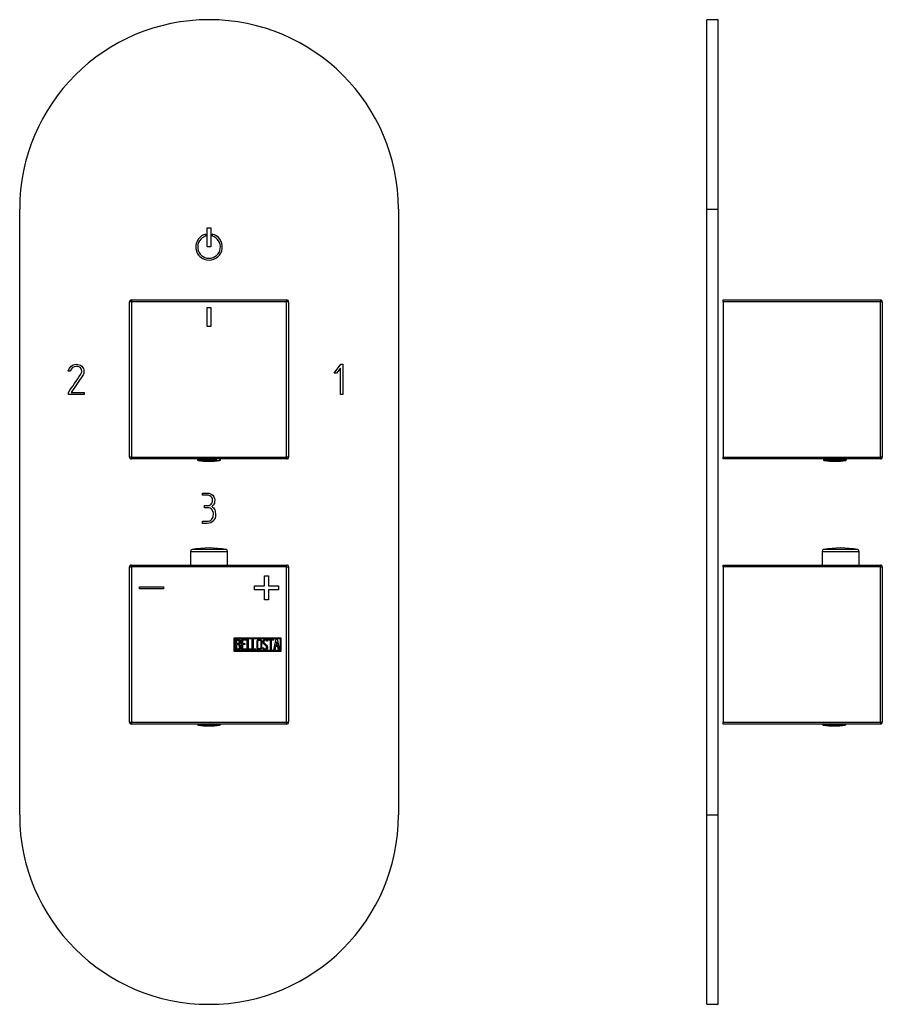
# Model space of a CAD drawing. Extents: x -324 to -76, y -124 to 427.
# Drawn here: x -324 to -96, y 167 to 427 of the extents above; entities that cross this region are included whole.
import ezdxf

# ---------------------------------------------------------------- set-up
doc = ezdxf.new("R2010")
doc.units = 0
for name, color, linetype in [('055010', 7, 'CONTINUOUS'), ('482006', 7, 'CONTINUOUS'), ('705002', 7, 'CONTINUOUS'), ('772013', 7, 'CONTINUOUS'), ('772014', 7, 'CONTINUOUS'), ('DEFAULT', 7, 'CONTINUOUS')]:
    doc.layers.add(name, color=color, linetype=linetype)

# ---------------------------------------------------------------- blocks, each defined once
blk = doc.blocks.new('SE')
at = {"layer": '055010', "color": 7, "linetype": 'CONTINUOUS'}
for p, q in [((-278.68, 286.49), (-268.88, 286.49)), ((-278.68, 286.49), (-278.68, 282.9)), ((-269.29, 286.98), (-278.27, 286.98)), ((-268.88, 282.9), (-268.88, 286.49))]:
    blk.add_line(p, q, dxfattribs=at)
for centre, radius, start, end in [((-278.18, 286.49), 0.5, 100.6719, 180), ((-273.78, 263.14), 24.26, 79.3281, 100.6719), ((-269.38, 286.49), 0.5, 0, 79.3281)]:
    blk.add_arc(centre, radius, start, end, dxfattribs=at)
at = {"layer": '482006', "color": 7, "linetype": 'CONTINUOUS'}
for p, q in [((-323.78, 216.9), (-323.78, 376.9)), ((-223.78, 376.9), (-223.78, 216.9)), ((-274.28, 366.9), (-274.28, 371.9)), ((-274.28, 371.9), (-273.28, 371.9)), ((-273.28, 371.9), (-273.28, 366.9)), ((-274.58, 369.79), (-274.58, 370.31)), ((-272.98, 370.31), (-272.98, 369.79)), ((-273.28, 366.9), (-274.28, 366.9)), ((-240.78, 333.58), (-239.02, 335.9)), ((-239.02, 335.9), (-238.49, 335.9)), ((-238.49, 335.9), (-238.49, 327.9)), ((-310.37, 334.08), (-310.94, 334.08)), ((-307.04, 333.14), (-310.21, 328.48)), ((-307.54, 334.72), (-307.69, 334.96)), ((-240.09, 333.58), (-240.78, 333.58)), ((-239.06, 334.91), (-240.09, 333.58)), ((-239.06, 327.91), (-239.06, 334.91)), ((-310.93, 327.9), (-310.9, 328.46)), ((-306.78, 327.9), (-310.93, 327.9)), ((-310.21, 328.48), (-306.78, 328.48)), ((-306.78, 328.48), (-306.78, 327.9)), ((-238.49, 327.9), (-239.06, 327.91)), ((-275.49, 301.33), (-275.49, 301.9)), ((-274.94, 298.04), (-274.94, 298.61)), ((-275.48, 293.9), (-275.48, 294.48))]:
    blk.add_line(p, q, dxfattribs=at)
for centre, radius, start, end in [((-273.78, 376.9), 50, 0, 180), ((-273.78, 366.9), 3.5, 103.2455, 76.7545), ((-273.78, 366.9), 3, 105.5044, 74.4956), ((-273.78, 216.9), 50, 180, 360)]:
    blk.add_arc(centre, radius, start, end, dxfattribs=at)
for points, knots in [([(-310.94, 334.08), (-310.67, 335.29), (-309.99, 335.9), (-308.26, 335.9), (-307.76, 335.75), (-307.4, 335.44), (-307.02, 335.11), (-306.82, 334.64), (-306.82, 333.69), (-306.89, 333.4), (-307.04, 333.14)], [0, 0, 0, 0, 0.40572, 0.40572, 0.64777, 0.64777, 0.64777, 0.878778, 0.878778, 1, 1, 1, 1]), ([(-310.9, 328.46), (-309.82, 330.06), (-308.73, 331.66), (-307.65, 333.26), (-307.47, 333.53), (-307.39, 333.81), (-307.39, 334.32), (-307.44, 334.52), (-307.54, 334.72)], [0, 0, 0, 0, 0.791019, 0.791019, 0.791019, 0.911876, 0.911876, 1, 1, 1, 1]), ([(-307.69, 334.96), (-307.8, 335.05), (-307.9, 335.11), (-307.98, 335.15), (-308.24, 335.27), (-308.54, 335.34), (-309.64, 335.34), (-310.13, 334.92), (-310.37, 334.08)], [0, 0, 0, 0, 0.100054, 0.100054, 0.100054, 0.403406, 0.403406, 1, 1, 1, 1]), ([(-275.49, 301.9), (-275.11, 301.9), (-274.72, 301.9), (-274.33, 301.9), (-273.44, 301.9), (-272.83, 301.57), (-272.48, 300.9), (-272.34, 300.62), (-272.27, 300.37), (-272.27, 299.77), (-272.31, 299.47), (-272.38, 299.24), (-272.5, 298.88), (-272.72, 298.58), (-273.07, 298.34)], [0, 0, 0, 0, 0.186605, 0.186605, 0.186605, 0.542139, 0.542139, 0.542139, 0.648871, 0.648871, 0.814588, 0.814588, 0.814588, 1, 1, 1, 1]), ([(-272.87, 299.61), (-272.85, 299.69), (-272.84, 299.86), (-272.84, 300.48), (-273.01, 300.78), (-273.32, 301.02), (-273.6, 301.23), (-273.93, 301.33), (-274.3, 301.33), (-274.7, 301.33), (-275.1, 301.33), (-275.49, 301.33)], [0, 0, 0, 0, 0.180954, 0.180954, 0.41126, 0.41126, 0.41126, 0.686935, 0.686935, 0.686935, 1, 1, 1, 1]), ([(-274.94, 298.61), (-274.66, 298.61), (-274.39, 298.61), (-274.12, 298.61), (-273.65, 298.61), (-273.29, 298.81), (-273.03, 299.2), (-272.95, 299.32), (-272.89, 299.46), (-272.87, 299.61)], [0, 0, 0, 0, 0.320118, 0.320118, 0.320118, 0.824082, 0.824082, 0.824082, 1, 1, 1, 1]), ([(-275.48, 294.48), (-275.07, 294.48), (-274.66, 294.48), (-274.25, 294.48), (-273.76, 294.48), (-273.36, 294.65), (-273.05, 295), (-272.76, 295.33), (-272.62, 295.75), (-272.62, 296.77), (-272.74, 297.18), (-272.99, 297.5), (-273.26, 297.86), (-273.63, 298.04), (-274.12, 298.04), (-274.39, 298.04), (-274.66, 298.04), (-274.94, 298.04)], [0, 0, 0, 0, 0.166361, 0.166361, 0.166361, 0.349118, 0.349118, 0.349118, 0.531048, 0.531048, 0.712978, 0.712978, 0.712978, 0.890081, 0.890081, 0.890081, 1, 1, 1, 1]), ([(-273.07, 298.34), (-272.73, 298.19), (-272.47, 297.89), (-272.29, 297.44), (-272.14, 297.08), (-272.06, 296.67), (-272.06, 296.22)], [0, 0, 0, 0, 0.494451, 0.494451, 0.494451, 1, 1, 1, 1]), ([(-272.06, 296.22), (-272.06, 295.54), (-272.25, 294.98), (-272.63, 294.56), (-273.02, 294.12), (-273.55, 293.9), (-274.23, 293.9), (-274.65, 293.9), (-275.06, 293.9), (-275.48, 293.9)], [0, 0, 0, 0, 0.370832, 0.370832, 0.370832, 0.740625, 0.740625, 0.740625, 1, 1, 1, 1])]:
    blk.add_open_spline(points, degree=3, knots=knots, dxfattribs=at)
at = {"layer": '705002', "color": 7, "linetype": 'CONTINUOUS'}
for p, q in [((-276.83, 310.9), (-276.83, 310.73)), ((-271.9, 310.73), (-276.83, 310.73)), ((-276.66, 310.53), (-271.88, 310.53)), ((-271.9, 310.73), (-271.9, 310.9)), ((-271.08, 310.53), (-270.9, 310.53)), ((-270.87, 310.73), (-270.87, 310.9)), ((-270.73, 310.73), (-270.87, 310.73)), ((-270.73, 310.73), (-270.73, 310.9)), ((-276.83, 240.9), (-276.83, 240.82)), ((-272.06, 240.82), (-276.83, 240.82)), ((-276.66, 240.63), (-272.03, 240.63)), ((-272.06, 240.82), (-272.06, 240.9)), ((-271.16, 240.63), (-270.9, 240.63)), ((-270.94, 240.82), (-270.94, 240.9)), ((-270.73, 240.82), (-270.94, 240.82)), ((-270.73, 240.82), (-270.73, 240.9))]:
    blk.add_line(p, q, dxfattribs=at)
for centre, radius, start, end in [((-276.63, 310.73), 0.2, 180, 261.1525), ((-273.78, 329.04), 18.73, 261.1525, 278.8475), ((-270.93, 310.73), 0.2, 278.8475, 0), ((-276.63, 240.82), 0.2, 180, 261.1525), ((-273.78, 259.13), 18.73, 261.1525, 278.8475), ((-270.93, 240.82), 0.2, 278.8475, 0)]:
    blk.add_arc(centre, radius, start, end, dxfattribs=at)
for points, knots in [([(-271.9, 310.73), (-271.9, 310.68), (-271.9, 310.62), (-271.89, 310.56), (-271.89, 310.54), (-271.88, 310.53)], [0, 0, 0, 0, 0.5, 0.5, 1, 1, 1, 1]), ([(-271.88, 310.53), (-271.87, 310.52), (-271.84, 310.51), (-271.75, 310.5), (-271.69, 310.5), (-271.55, 310.5), (-271.47, 310.5), (-271.29, 310.51), (-271.19, 310.52), (-271.08, 310.53)], [0, 0, 0, 0, 0.25, 0.25, 0.5, 0.5, 0.75, 0.75, 1, 1, 1, 1]), ([(-271.08, 310.53), (-271.03, 310.54), (-270.98, 310.56), (-270.9, 310.62), (-270.87, 310.68), (-270.87, 310.73)], [0, 0, 0, 0, 0.5, 0.5, 1, 1, 1, 1]), ([(-272.06, 240.82), (-272.06, 240.77), (-272.06, 240.72), (-272.05, 240.65), (-272.04, 240.63), (-272.03, 240.63)], [0, 0, 0, 0, 0.5, 0.5, 1, 1, 1, 1]), ([(-272.03, 240.63), (-272.01, 240.61), (-271.97, 240.6), (-271.87, 240.59), (-271.8, 240.59), (-271.65, 240.59), (-271.56, 240.59), (-271.37, 240.6), (-271.27, 240.61), (-271.16, 240.63)], [0, 0, 0, 0, 0.25, 0.25, 0.5, 0.5, 0.75, 0.75, 1, 1, 1, 1]), ([(-271.16, 240.63), (-271.1, 240.63), (-271.05, 240.65), (-270.97, 240.72), (-270.94, 240.77), (-270.94, 240.82)], [0, 0, 0, 0, 0.5, 0.5, 1, 1, 1, 1])]:
    blk.add_open_spline(points, degree=3, knots=knots, dxfattribs=at)
at = {"layer": '772013', "color": 7, "linetype": 'CONTINUOUS'}
for p, q in [((-294.78, 241.4), (-294.78, 282.4)), ((-294.78, 282.4), (-294.28, 282.4)), ((-294.28, 282.9), (-253.28, 282.9)), ((-294.28, 282.4), (-294.28, 282.9)), ((-253.28, 282.4), (-294.28, 282.4)), ((-294.28, 282.4), (-294.28, 241.4)), ((-253.28, 282.4), (-253.28, 282.9)), ((-253.28, 241.4), (-253.28, 282.4)), ((-253.28, 282.4), (-252.78, 282.4)), ((-252.78, 282.4), (-252.78, 241.4)), ((-259.14, 277.45), (-259.14, 280.07)), ((-259.14, 280.07), (-258.04, 280.07)), ((-258.04, 280.07), (-258.04, 277.45)), ((-292.14, 276.64), (-292.14, 277.17)), ((-292.14, 277.17), (-285.79, 277.17)), ((-285.79, 276.64), (-292.14, 276.64)), ((-285.79, 277.17), (-285.79, 276.64)), ((-261.76, 276.36), (-261.76, 277.45)), ((-261.76, 277.45), (-259.14, 277.45)), ((-259.14, 276.36), (-261.76, 276.36)), ((-259.14, 273.74), (-259.14, 276.36)), ((-258.04, 277.45), (-255.41, 277.45)), ((-255.41, 276.36), (-258.04, 276.36)), ((-258.04, 276.36), (-258.04, 273.74)), ((-255.41, 277.45), (-255.41, 276.36)), ((-258.04, 273.74), (-259.14, 273.74)), ((-267.16, 260.1), (-267.16, 263.7)), ((-267.16, 263.7), (-254.78, 263.7)), ((-266.96, 260.3), (-266.96, 263.5)), ((-266.96, 263.5), (-254.98, 263.5)), ((-266.76, 260.52), (-266.76, 263.29)), ((-266.5, 263.03), (-266.5, 262.15)), ((-265.18, 260.53), (-265.18, 263.29)), ((-265.18, 263.29), (-263.98, 263.29)), ((-263.98, 263.03), (-264.93, 263.03)), ((-264.93, 263.03), (-264.93, 262.17)), ((-263.98, 263.29), (-263.98, 263.03)), ((-263.68, 260.52), (-263.68, 263.29)), ((-263.68, 263.29), (-263.43, 263.29)), ((-263.43, 263.29), (-263.43, 260.77)), ((-262.42, 260.52), (-262.42, 263.29)), ((-262.42, 263.29), (-262.17, 263.29)), ((-262.17, 263.29), (-262.17, 260.77)), ((-258.37, 262.78), (-258.62, 262.78)), ((-258.41, 262.94), (-258.37, 262.78)), ((-258.19, 263.03), (-258.19, 263.29)), ((-258.19, 263.29), (-256.74, 263.29)), ((-257.59, 263.03), (-258.19, 263.03)), ((-257.59, 260.52), (-257.59, 263.03)), ((-256.74, 263.03), (-257.34, 263.03)), ((-257.34, 263.03), (-257.34, 260.52)), ((-256.74, 263.29), (-256.74, 263.03)), ((-256.68, 260.53), (-256.01, 263.29)), ((-255.91, 262.63), (-256.15, 261.6)), ((-256.01, 263.29), (-255.82, 263.29)), ((-255.68, 261.6), (-255.91, 262.63)), ((-255.82, 263.29), (-255.18, 260.53)), ((-254.98, 263.5), (-254.98, 260.3)), ((-254.78, 263.7), (-254.78, 260.1)), ((-254.78, 260.1), (-267.16, 260.1)), ((-254.98, 260.3), (-266.96, 260.3)), ((-266.5, 261.91), (-266.5, 260.77)), ((-263.98, 260.53), (-265.18, 260.53)), ((-264.93, 262.17), (-264.34, 262.17)), ((-264.34, 261.92), (-264.93, 261.92)), ((-264.93, 261.92), (-264.93, 260.77)), ((-264.93, 260.77), (-263.98, 260.77)), ((-264.34, 262.17), (-264.34, 261.92)), ((-263.98, 260.77), (-263.98, 260.53)), ((-262.67, 260.52), (-263.68, 260.52)), ((-263.43, 260.77), (-262.67, 260.77)), ((-262.67, 260.77), (-262.67, 260.52)), ((-261.41, 260.52), (-262.42, 260.52)), ((-262.17, 260.77), (-261.41, 260.77)), ((-261.41, 260.77), (-261.41, 260.52)), ((-259.56, 260.85), (-259.62, 261.04)), ((-259.62, 261.04), (-259.38, 261.04)), ((-257.34, 260.52), (-257.59, 260.52)), ((-256.43, 260.53), (-256.68, 260.53)), ((-256.23, 261.35), (-256.43, 260.53)), ((-255.62, 261.35), (-256.23, 261.35)), ((-256.15, 261.6), (-255.68, 261.6)), ((-255.43, 260.53), (-255.62, 261.35)), ((-255.18, 260.53), (-255.43, 260.53)), ((-294.78, 241.4), (-294.28, 241.4)), ((-294.28, 241.4), (-253.28, 241.4)), ((-294.28, 240.9), (-294.28, 241.4)), ((-253.28, 240.9), (-294.28, 240.9)), ((-253.28, 241.4), (-252.78, 241.4)), ((-253.28, 240.9), (-253.28, 241.4))]:
    blk.add_line(p, q, dxfattribs=at)
for centre, start, end in [((-294.28, 282.4), 90, 180), ((-253.28, 282.4), 0, 90), ((-294.28, 241.4), 180, 270), ((-253.28, 241.4), 270, 0)]:
    blk.add_arc(centre, 0.5, start, end, dxfattribs=at)
for points, knots in [([(-266.76, 263.29), (-266.62, 263.29), (-266.48, 263.29), (-266.34, 263.29), (-265.94, 263.29), (-265.69, 263.16), (-265.58, 262.89), (-265.55, 262.81), (-265.53, 262.72), (-265.53, 262.48), (-265.56, 262.37), (-265.61, 262.28), (-265.64, 262.21), (-265.71, 262.13), (-265.81, 262.02)], [0, 0, 0, 0, 0.185694, 0.185694, 0.185694, 0.581176, 0.581176, 0.581176, 0.704726, 0.704726, 0.855456, 0.855456, 0.855456, 1, 1, 1, 1]), ([(-265.78, 262.6), (-265.78, 262.74), (-265.83, 262.85), (-265.92, 262.93), (-266, 263), (-266.11, 263.03), (-266.25, 263.03), (-266.34, 263.03), (-266.42, 263.03), (-266.5, 263.03)], [0, 0, 0, 0, 0.372175, 0.372175, 0.372175, 0.744636, 0.744636, 0.744636, 1, 1, 1, 1]), ([(-266.5, 262.15), (-266.37, 262.15), (-266.23, 262.15), (-266.09, 262.15), (-266, 262.15), (-265.92, 262.21), (-265.86, 262.32), (-265.81, 262.41), (-265.78, 262.51), (-265.78, 262.6)], [0, 0, 0, 0, 0.409997, 0.409997, 0.409997, 0.701848, 0.701848, 0.701848, 1, 1, 1, 1]), ([(-259.85, 261.06), (-259.85, 260.89), (-259.92, 260.76), (-260.05, 260.65), (-260.18, 260.55), (-260.33, 260.5), (-260.66, 260.5), (-260.81, 260.55), (-260.95, 260.65), (-261.09, 260.76), (-261.16, 260.9), (-261.16, 261.06), (-261.16, 261.62), (-261.16, 262.19), (-261.16, 262.75), (-261.16, 262.92), (-261.09, 263.06), (-260.95, 263.17), (-260.82, 263.26), (-260.67, 263.3), (-260.33, 263.3), (-260.18, 263.25), (-260.05, 263.16), (-259.92, 263.05), (-259.85, 262.91), (-259.85, 262.75), (-259.85, 262.18), (-259.85, 261.62), (-259.85, 261.06)], [0, 0, 0, 0, 0.065711, 0.065711, 0.065711, 0.132952, 0.132952, 0.198532, 0.198532, 0.198532, 0.264847, 0.264847, 0.264847, 0.49889, 0.49889, 0.49889, 0.567221, 0.567221, 0.567221, 0.633743, 0.633743, 0.699454, 0.699454, 0.699454, 0.765411, 0.765411, 0.765411, 1, 1, 1, 1]), ([(-260.1, 261.1), (-260.1, 261.63), (-260.1, 262.17), (-260.1, 262.71), (-260.1, 262.81), (-260.14, 262.89), (-260.22, 262.96), (-260.29, 263.02), (-260.38, 263.05), (-260.58, 263.05), (-260.67, 263.02), (-260.75, 262.97), (-260.86, 262.91), (-260.91, 262.82), (-260.91, 262.71), (-260.91, 262.17), (-260.91, 261.64), (-260.91, 261.1), (-260.91, 260.99), (-260.86, 260.91), (-260.75, 260.84), (-260.67, 260.78), (-260.58, 260.76), (-260.4, 260.76), (-260.31, 260.78), (-260.24, 260.84), (-260.15, 260.9), (-260.1, 260.99), (-260.1, 261.1)], [0, 0, 0, 0, 0.288367, 0.288367, 0.288367, 0.340198, 0.340198, 0.340198, 0.394382, 0.394382, 0.442191, 0.442191, 0.442191, 0.500217, 0.500217, 0.500217, 0.789315, 0.789315, 0.789315, 0.846578, 0.846578, 0.846578, 0.895123, 0.895123, 0.944797, 0.944797, 0.944797, 1, 1, 1, 1]), ([(-259.38, 261.04), (-259.33, 260.94), (-259.29, 260.87), (-259.26, 260.84), (-259.2, 260.77), (-259.11, 260.74), (-258.88, 260.74), (-258.77, 260.79), (-258.69, 260.87), (-258.61, 260.96), (-258.57, 261.06), (-258.57, 261.34), (-258.66, 261.49), (-258.83, 261.65), (-258.91, 261.73), (-259.07, 261.88), (-259.32, 262.1), (-259.5, 262.27), (-259.58, 262.43), (-259.58, 262.79), (-259.53, 262.96), (-259.43, 263.08), (-259.33, 263.22), (-259.18, 263.29), (-258.69, 263.29), (-258.5, 263.17), (-258.41, 262.94)], [0, 0, 0, 0, 0.048835, 0.048835, 0.048835, 0.106697, 0.106697, 0.181092, 0.181092, 0.181092, 0.271968, 0.271968, 0.368614, 0.368614, 0.368614, 0.508902, 0.508902, 0.508902, 0.609862, 0.609862, 0.738718, 0.738718, 0.738718, 0.844128, 0.844128, 1, 1, 1, 1]), ([(-258.62, 262.78), (-258.65, 262.95), (-258.77, 263.04), (-259.09, 263.04), (-259.19, 262.99), (-259.25, 262.91), (-259.31, 262.83), (-259.34, 262.73), (-259.34, 262.49), (-259.25, 262.35), (-259.08, 262.18), (-258.99, 262.1), (-258.83, 261.95), (-258.58, 261.72), (-258.41, 261.55), (-258.32, 261.38), (-258.32, 261.22)], [0, 0, 0, 0, 0.173905, 0.173905, 0.27789, 0.27789, 0.27789, 0.427301, 0.427301, 0.566752, 0.566752, 0.566752, 0.800829, 0.800829, 0.800829, 1, 1, 1, 1]), ([(-265.46, 261.32), (-265.46, 261.14), (-265.51, 260.97), (-265.63, 260.8), (-265.76, 260.62), (-265.9, 260.52), (-266.07, 260.52), (-266.3, 260.52), (-266.53, 260.52), (-266.76, 260.52)], [0, 0, 0, 0, 0.308043, 0.308043, 0.308043, 0.614915, 0.614915, 0.614915, 1, 1, 1, 1]), ([(-265.71, 261.32), (-265.71, 261.45), (-265.75, 261.58), (-265.84, 261.7), (-265.93, 261.84), (-266.03, 261.91), (-266.16, 261.91), (-266.27, 261.91), (-266.39, 261.91), (-266.5, 261.91)], [0, 0, 0, 0, 0.353452, 0.353452, 0.353452, 0.701298, 0.701298, 0.701298, 1, 1, 1, 1]), ([(-266.5, 260.77), (-266.38, 260.77), (-266.25, 260.77), (-266.12, 260.77), (-265.99, 260.77), (-265.89, 260.83), (-265.82, 260.96), (-265.75, 261.07), (-265.71, 261.19), (-265.71, 261.32)], [0, 0, 0, 0, 0.338989, 0.338989, 0.338989, 0.667999, 0.667999, 0.667999, 1, 1, 1, 1]), ([(-258.32, 261.22), (-258.32, 261.01), (-258.38, 260.84), (-258.51, 260.72), (-258.63, 260.59), (-258.8, 260.52), (-259.16, 260.52), (-259.28, 260.55), (-259.37, 260.63), (-259.41, 260.66), (-259.47, 260.73), (-259.56, 260.85)], [0, 0, 0, 0, 0.310892, 0.310892, 0.310892, 0.619798, 0.619798, 0.840008, 0.840008, 0.840008, 1, 1, 1, 1])]:
    blk.add_open_spline(points, degree=3, knots=knots, dxfattribs=at)
blk.add_open_spline([(-265.81, 262.02), (-265.57, 261.82), (-265.46, 261.58), (-265.46, 261.32)], degree=3, dxfattribs=at)
at = {"layer": '772014', "color": 7, "linetype": 'CONTINUOUS'}
for p, q in [((-294.78, 311.4), (-294.78, 352.4)), ((-294.28, 352.4), (-294.78, 352.4)), ((-294.28, 352.9), (-253.28, 352.9)), ((-294.28, 352.9), (-294.28, 352.4)), ((-253.28, 352.4), (-294.28, 352.4)), ((-294.28, 352.4), (-294.28, 311.4)), ((-253.28, 352.9), (-253.28, 352.4)), ((-253.28, 311.4), (-253.28, 352.4)), ((-252.78, 352.4), (-253.28, 352.4)), ((-252.78, 352.4), (-252.78, 311.4)), ((-274.28, 345.9), (-274.28, 350.9)), ((-274.28, 350.9), (-273.28, 350.9)), ((-273.28, 350.9), (-273.28, 345.9)), ((-273.28, 345.9), (-274.28, 345.9)), ((-294.28, 311.4), (-294.78, 311.4)), ((-294.28, 311.4), (-253.28, 311.4)), ((-294.28, 311.4), (-294.28, 310.9)), ((-253.28, 310.9), (-294.28, 310.9)), ((-253.28, 311.4), (-253.28, 310.9)), ((-252.78, 311.4), (-253.28, 311.4))]:
    blk.add_line(p, q, dxfattribs=at)
for centre, start, end in [((-294.28, 352.4), 90, 180), ((-253.28, 352.4), 0, 90), ((-294.28, 311.4), 180, 270), ((-253.28, 311.4), 270, 0)]:
    blk.add_arc(centre, 0.5, start, end, dxfattribs=at)
blk = doc.blocks.new('SE1')
at = {"layer": '055010', "color": 7, "linetype": 'CONTINUOUS'}
for p, q in [((-111.91, 286.49), (-102.11, 286.49)), ((-111.91, 286.49), (-111.91, 282.9)), ((-102.51, 286.98), (-111.5, 286.98)), ((-102.11, 282.9), (-102.11, 286.49))]:
    blk.add_line(p, q, dxfattribs=at)
for centre, radius, start, end in [((-111.41, 286.49), 0.5, 100.6719, 180), ((-107.01, 263.14), 24.26, 79.3281, 100.6719), ((-102.61, 286.49), 0.5, 0, 79.3281)]:
    blk.add_arc(centre, radius, start, end, dxfattribs=at)
at = {"layer": '482006', "color": 7, "linetype": 'CONTINUOUS'}
for p, q in [((-142.31, 376.9), (-142.31, 426.9)), ((-139.31, 426.9), (-142.31, 426.9)), ((-139.31, 376.9), (-139.31, 426.9)), ((-142.31, 216.9), (-142.31, 376.9)), ((-142.31, 376.9), (-139.31, 376.9)), ((-139.31, 216.9), (-139.31, 376.9)), ((-139.29, 335.34), (-139.31, 335.34)), ((-142.31, 166.9), (-142.31, 216.9)), ((-142.31, 216.9), (-139.31, 216.9)), ((-139.31, 166.9), (-139.31, 216.9)), ((-142.31, 166.9), (-139.31, 166.9))]:
    blk.add_line(p, q, dxfattribs=at)
at = {"layer": '705002', "color": 7, "linetype": 'CONTINUOUS'}
for p, q in [((-111.56, 310.9), (-111.56, 310.73)), ((-111.56, 310.73), (-105.46, 310.73)), ((-105.62, 310.53), (-111.39, 310.53)), ((-105.46, 310.73), (-105.46, 310.9)), ((-111.76, 240.9), (-111.76, 240.82)), ((-111.76, 240.82), (-105.66, 240.82)), ((-105.82, 240.63), (-111.59, 240.63)), ((-105.66, 240.82), (-105.66, 240.9))]:
    blk.add_line(p, q, dxfattribs=at)
for centre, radius, start, end in [((-111.36, 310.73), 0.2, 180, 261.1525), ((-108.51, 329.04), 18.73, 261.1525, 278.8475), ((-105.66, 310.73), 0.2, 278.8475, 0), ((-111.56, 240.82), 0.2, 180, 261.1525), ((-108.71, 259.13), 18.73, 261.1525, 278.8475), ((-105.86, 240.82), 0.2, 278.8475, 0)]:
    blk.add_arc(centre, radius, start, end, dxfattribs=at)
at = {"layer": '772013', "color": 7, "linetype": 'CONTINUOUS'}
for p, q in [((-138.01, 282.4), (-138.01, 282.9)), ((-138.01, 282.9), (-96.51, 282.9)), ((-138.01, 282.4), (-138.01, 241.4)), ((-96.51, 282.4), (-138.01, 282.4)), ((-96.51, 282.4), (-96.51, 282.9)), ((-96.51, 241.4), (-96.51, 282.4)), ((-96.51, 282.4), (-96.01, 282.4)), ((-96.01, 282.4), (-96.01, 241.4)), ((-95.99, 263.05), (-96.01, 263.05)), ((-95.99, 263.04), (-96.01, 263.04)), ((-96.01, 260.76), (-95.99, 260.76)), ((-96.01, 260.74), (-95.99, 260.74)), ((-138.01, 241.4), (-96.51, 241.4)), ((-138.01, 240.9), (-138.01, 241.4)), ((-96.51, 240.9), (-138.01, 240.9)), ((-96.51, 241.4), (-96.51, 240.9)), ((-96.51, 241.4), (-96.01, 241.4))]:
    blk.add_line(p, q, dxfattribs=at)
for centre, start, end in [((-96.51, 282.4), 0, 90), ((-96.51, 241.4), 270, 0)]:
    blk.add_arc(centre, 0.5, start, end, dxfattribs=at)
at = {"layer": '772014', "color": 7, "linetype": 'CONTINUOUS'}
for p, q in [((-138.01, 352.4), (-138.01, 352.9)), ((-138.01, 352.9), (-96.51, 352.9)), ((-138.01, 352.4), (-138.01, 311.4)), ((-96.51, 352.4), (-138.01, 352.4)), ((-96.51, 352.9), (-96.51, 352.4)), ((-96.51, 311.4), (-96.51, 352.4)), ((-96.01, 352.4), (-96.51, 352.4)), ((-96.01, 352.4), (-96.01, 311.4)), ((-138.01, 310.9), (-138.01, 311.4)), ((-138.01, 311.4), (-96.51, 311.4)), ((-96.51, 310.9), (-138.01, 310.9)), ((-96.51, 311.4), (-96.51, 310.9)), ((-96.01, 311.4), (-96.51, 311.4))]:
    blk.add_line(p, q, dxfattribs=at)
for centre, start, end in [((-96.51, 352.4), 0, 90), ((-96.51, 311.4), 270, 0)]:
    blk.add_arc(centre, 0.5, start, end, dxfattribs=at)

msp = doc.modelspace()

# ---------------------------------------------------------------- block references
at = {"layer": 'DEFAULT'}
for name in ['SE', 'SE1']:
    msp.add_blockref(name, (0, 0), dxfattribs=at)

doc.saveas('drawing.dxf')
